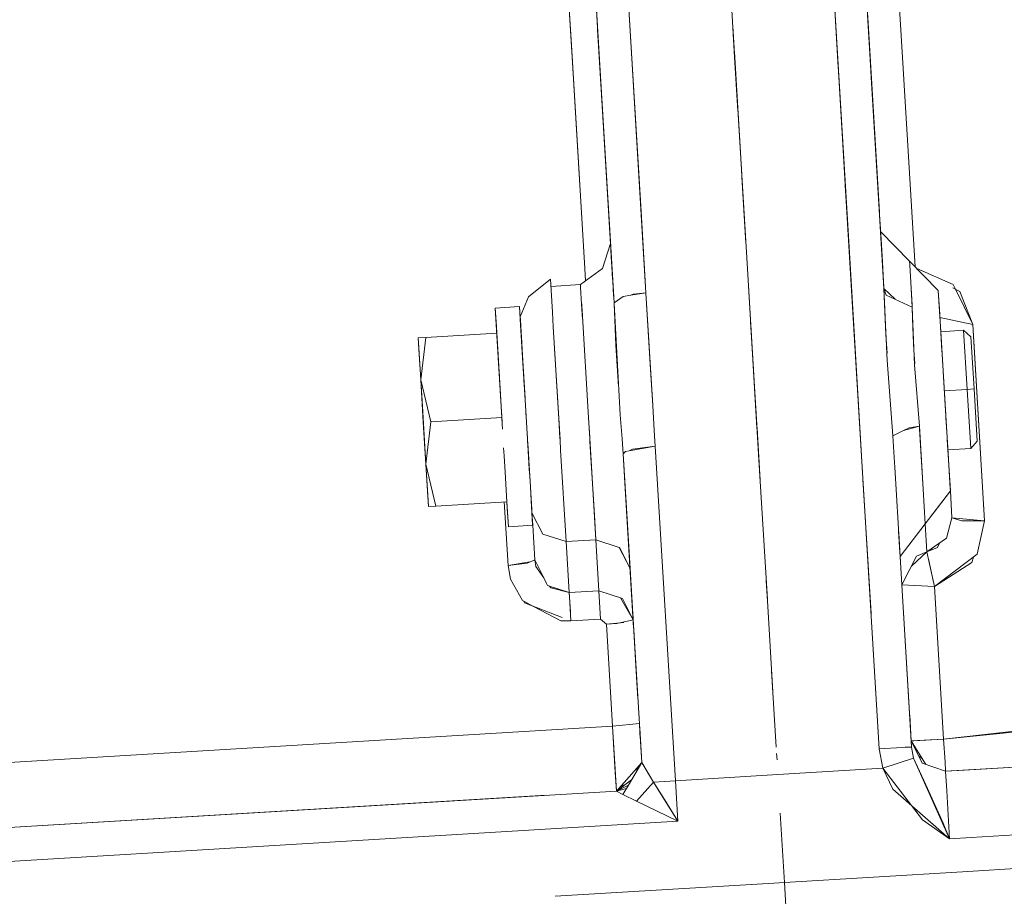
# Model space of a CAD drawing. Units: millimetres. Extents: x 463 to 7129, y 639 to 3503.
# Drawn here: x 3818 to 3910, y 1202 to 1285 of the extents above; entities that cross this region are included whole.
import ezdxf

# ---------------------------------------------------------------- set-up
doc = ezdxf.new("R2010")
doc.units = ezdxf.units.MM
doc.layers.add('1', color=7, linetype='Continuous', true_color=0xffffff)

msp = doc.modelspace()

# ---------------------------------------------------------------- linework, layer by layer
at = {"layer": '1', "color": 18, "linetype": 'Continuous', "lineweight": 13}
for p, q in [((3895.61499, 1261.847046), (3892.539795, 1312.879883)), ((3869.446045, 1282.2948), (3868.276611, 1301.702637)), ((3869.543945, 1280.668091), (3868.330811, 1300.79834)), ((3874.025879, 1299.142212), (3874.928223, 1284.185547)), ((3899.658447, 1296.099487), (3900.372559, 1284.240967)), ((3893.756592, 1292.69043), (3894.50708, 1280.235229)), ((3893.756592, 1292.69043), (3894.50708, 1280.235229)), ((3884.781006, 1281.175659), (3884.184326, 1291.083008)), ((3874.56665, 1290.179688), (3875.984863, 1266.6698)), ((3897.310303, 1284.397827), (3896.931641, 1290.680664)), ((3896.960693, 1290.182861), (3898.365967, 1266.866455)), ((3871.955322, 1282.870239), (3871.576904, 1289.15271)), ((3871.851074, 1284.606812), (3871.576904, 1289.15271)), ((3893.939209, 1289.661011), (3895.620605, 1261.75708)), ((3897.310547, 1284.379639), (3897.036133, 1288.932495)), ((3871.947266, 1283.010132), (3871.719727, 1286.786011)), ((3871.851074, 1284.606812), (3873.117432, 1263.595703)), ((3871.851074, 1284.606812), (3871.955566, 1282.870728)), ((3871.851074, 1284.606812), (3873.116455, 1263.611084)), ((3897.310303, 1284.397827), (3897.294678, 1284.646851)), ((3897.30957, 1284.397827), (3897.310303, 1284.397827)), ((3898.382568, 1266.592651), (3897.310547, 1284.379639)), ((3900.372559, 1284.240967), (3901.745361, 1261.455444)), ((3873.038086, 1264.912476), (3871.904297, 1283.72229)), ((3874.928223, 1284.185547), (3876.445312, 1259.031616)), ((3885.980225, 1261.266602), (3884.605957, 1284.075317)), ((3884.605957, 1284.075317), (3885.980225, 1261.266602)), ((3873.450195, 1258.073486), (3871.947266, 1283.010132)), ((3871.955566, 1282.870239), (3871.955322, 1282.870239)), ((3872.020752, 1281.795532), (3871.955566, 1282.870239)), ((3871.959229, 1282.816162), (3871.955566, 1282.870239)), ((3871.955566, 1282.870239), (3871.959229, 1282.816162)), ((3871.959229, 1282.816162), (3873.115723, 1263.61438)), ((3869.446045, 1282.2948), (3870.710693, 1261.293579)), ((3872.020752, 1281.795532), (3873.116455, 1263.612061)), ((3884.742188, 1281.814575), (3884.751221, 1281.668457)), ((3885.447021, 1270.120483), (3884.751221, 1281.668457)), ((3897.449219, 1282.079468), (3897.649658, 1278.755005)), ((3869.543945, 1280.668091), (3870.239014, 1269.122437)), ((3884.781006, 1281.175659), (3885.087891, 1276.085327)), ((3869.560791, 1280.393677), (3869.560059, 1280.393677)), ((3872.988525, 1265.72998), (3872.135498, 1279.892456)), ((3897.644287, 1278.842651), (3898.491699, 1264.78772)), ((3897.649658, 1278.755005), (3898.491699, 1264.78772)), ((3875.571045, 1273.527832), (3875.570801, 1273.527832)), ((3875.570801, 1273.527832), (3875.571045, 1273.527832)), ((3885.420898, 1270.560425), (3885.679199, 1266.263916)), ((3898.114014, 1271.056763), (3898.365967, 1266.866455)), ((3885.833984, 1263.702271), (3885.459961, 1269.911133)), ((3895.175049, 1269.142822), (3895.175781, 1269.142822)), ((3895.175781, 1269.142822), (3896.034668, 1254.881226)), ((3895.175781, 1269.142822), (3896.034668, 1254.881226)), ((3875.984863, 1266.6698), (3876.345947, 1260.677979)), ((3898.365967, 1266.866455), (3898.535645, 1264.050171)), ((3898.365967, 1266.866455), (3898.813477, 1259.442627)), ((3898.408691, 1266.168091), (3898.408691, 1266.167847)), ((3873.038086, 1264.912476), (3873.450195, 1258.073486)), ((3898.483398, 1264.918823), (3898.491699, 1264.78772)), ((3898.49292, 1264.76123), (3898.48999, 1264.812012)), ((3898.490723, 1264.801025), (3898.492676, 1264.773071)), ((3901.203613, 1262.010986), (3898.491699, 1264.78772)), ((3899.838379, 1263.408569), (3898.491699, 1264.78772)), ((3898.500244, 1264.638794), (3898.491699, 1264.78772)), ((3873.063232, 1264.497314), (3873.063232, 1264.496826)), ((3873.063232, 1264.496826), (3873.063232, 1264.496338)), ((3898.813477, 1259.442627), (3898.514404, 1264.400269)), ((3898.519775, 1264.31543), (3898.531006, 1264.130493)), ((3898.521729, 1264.282593), (3898.535645, 1264.050171)), ((3898.531006, 1264.130493), (3898.532715, 1264.096924)), ((3898.535645, 1264.050171), (3898.662354, 1261.949829)), ((3873.112793, 1263.666626), (3872.371582, 1261.299927)), ((3873.112793, 1263.666626), (3873.117432, 1263.595459)), ((3873.188477, 1262.404785), (3873.112793, 1263.666626)), ((3873.117432, 1263.595703), (3873.288818, 1260.747192)), ((3873.117432, 1263.595703), (3873.123779, 1263.490356)), ((3873.121094, 1263.53418), (3873.128662, 1263.401855)), ((3873.13501, 1263.300659), (3873.157471, 1262.929688)), ((3901.203613, 1262.010986), (3899.838379, 1263.408569)), ((3873.161133, 1262.862305), (3873.161377, 1262.862549)), ((3873.161133, 1262.862305), (3873.161377, 1262.862549)), ((3873.161133, 1262.861694), (3873.161133, 1262.862061)), ((3873.161133, 1262.861694), (3873.161133, 1262.862061)), ((3873.188477, 1262.404785), (3873.419678, 1258.568359)), ((3873.207764, 1262.093994), (3873.316162, 1260.29187)), ((3873.316162, 1260.29187), (3873.207764, 1262.093994)), ((3898.635254, 1262.39978), (3898.750977, 1260.482788)), ((3901.203613, 1262.010986), (3901.203613, 1262.010742)), ((3901.203613, 1262.010742), (3901.203613, 1262.010986)), ((3901.203613, 1262.010986), (3903.915283, 1259.233765)), ((3901.203613, 1262.010986), (3901.203613, 1262.010742)), ((3901.203613, 1262.010986), (3901.203613, 1262.010742)), ((3901.227051, 1261.612793), (3901.203613, 1262.010742)), ((3902.518555, 1260.663452), (3901.203613, 1262.010742)), ((3870.292725, 1259.800659), (3872.371582, 1261.299927)), ((3870.710693, 1261.293579), (3870.779785, 1260.152222)), ((3885.980225, 1261.266602), (3886.878662, 1246.353271)), ((3885.980225, 1261.266602), (3886.878662, 1246.353271)), ((3887.029541, 1243.85498), (3885.980469, 1261.264771)), ((3898.365967, 1216.191772), (3895.61499, 1261.847046)), ((3895.620605, 1261.75708), (3896.739502, 1243.183228)), ((3898.662354, 1261.949829), (3898.813477, 1259.442627)), ((3901.227051, 1261.612793), (3901.227051, 1261.610229)), ((3901.227051, 1261.610229), (3901.453613, 1257.857544)), ((3901.228027, 1261.593506), (3901.22876, 1261.587158)), ((3901.22876, 1261.587158), (3901.231689, 1261.533936)), ((3905.31958, 1259.810181), (3901.898438, 1261.298584)), ((3867.462646, 1260.307251), (3865.402832, 1258.660034)), ((3867.462646, 1260.307251), (3865.402832, 1258.660034)), ((3867.462646, 1260.307251), (3867.650146, 1257.192017)), ((3873.288818, 1260.747192), (3873.450195, 1258.073486)), ((3876.445312, 1259.031616), (3876.345947, 1260.677979)), ((3898.750977, 1260.482788), (3898.813477, 1259.442627)), ((3902.518555, 1260.663452), (3903.915283, 1259.233765)), ((3867.503662, 1259.632812), (3870.292725, 1259.800659)), ((3870.292725, 1259.800659), (3867.503662, 1259.632812)), ((3870.308594, 1259.529785), (3870.292725, 1259.800659)), ((3870.308594, 1259.529785), (3870.402832, 1257.970581)), ((3873.358887, 1259.582275), (3873.375732, 1259.299194)), ((3873.375732, 1259.299194), (3873.358887, 1259.582275)), ((3873.375732, 1259.298706), (3873.375732, 1259.299194)), ((3873.375732, 1259.299194), (3873.375732, 1259.29895)), ((3873.424072, 1258.49707), (3873.375732, 1259.298828)), ((3898.787354, 1259.870605), (3898.78833, 1259.857056)), ((3898.787354, 1259.870605), (3898.78833, 1259.857056)), ((3898.79126, 1259.808838), (3898.804199, 1259.599243)), ((3898.79126, 1259.808838), (3898.804199, 1259.599243)), ((3899.863525, 1258.425171), (3898.813477, 1259.442627)), ((3898.870361, 1258.130371), (3898.813477, 1259.442627)), ((3899.026367, 1258.808716), (3898.813477, 1259.442627)), ((3898.991699, 1255.101807), (3898.813477, 1259.442627)), ((3898.813477, 1259.437744), (3898.813477, 1259.437256)), ((3898.813721, 1259.432983), (3898.813477, 1259.434204)), ((3898.891113, 1259.36731), (3898.859375, 1259.30481)), ((3899.012939, 1259.24939), (3898.880859, 1259.241211)), ((3899.012939, 1259.24939), (3898.880859, 1259.241211)), ((3901.32373, 1260.011475), (3901.463623, 1257.691162)), ((3903.91626, 1259.21582), (3903.915283, 1259.233765)), ((3905.954834, 1259.139282), (3905.291504, 1259.490234)), ((3905.31958, 1259.810181), (3905.539795, 1259.358887)), ((3905.539795, 1259.358887), (3907.161377, 1256.032593)), ((3865.402832, 1258.660034), (3864.62207, 1256.770264)), ((3865.402832, 1258.660034), (3865.402588, 1258.659546)), ((3873.450195, 1258.073486), (3873.419678, 1258.568359)), ((3874.302734, 1258.671387), (3873.450195, 1258.073486)), ((3874.308105, 1258.674927), (3874.302734, 1258.671387)), ((3875.031006, 1258.795654), (3874.308105, 1258.674927)), ((3876.445312, 1259.031616), (3875.031006, 1258.795654)), ((3875.031006, 1258.795654), (3875.252686, 1258.896851)), ((3875.252686, 1258.896851), (3876.445312, 1259.031616)), ((3876.445312, 1259.031616), (3876.879883, 1251.822632)), ((3877.084229, 1248.428467), (3876.445312, 1259.031616)), ((3899.827148, 1258.441772), (3899.026367, 1258.808716)), ((3901.463623, 1257.691162), (3899.827148, 1258.441772)), ((3904.031738, 1257.295044), (3903.91626, 1259.21582)), ((3903.91626, 1259.214844), (3903.941406, 1258.79895)), ((3903.941406, 1258.79895), (3904.019775, 1257.49646)), ((3903.941406, 1258.79895), (3904.030029, 1257.325562)), ((3905.954834, 1259.139282), (3907.161377, 1256.032593)), ((3864.564453, 1257.724243), (3862.282715, 1257.58667)), ((3862.282715, 1257.58667), (3864.564453, 1257.724243)), ((3862.282715, 1257.58667), (3862.386963, 1255.858032)), ((3862.285645, 1257.535645), (3862.282715, 1257.58667)), ((3862.592285, 1252.452515), (3862.282715, 1257.58667)), ((3862.422363, 1255.274048), (3862.285645, 1257.535645)), ((3864.874023, 1252.590088), (3864.564453, 1257.724243)), ((3864.564453, 1257.724243), (3864.824463, 1253.414185)), ((3864.564453, 1257.724243), (3864.668945, 1255.995605)), ((3864.568115, 1257.672974), (3864.564453, 1257.724243)), ((3864.622314, 1256.770508), (3864.568115, 1257.672974)), ((3870.439209, 1257.360107), (3870.388916, 1258.200684)), ((3870.487793, 1256.55249), (3870.402832, 1257.970581)), ((3873.450195, 1258.061157), (3873.450195, 1258.073486)), ((3873.452148, 1258.034302), (3873.450195, 1258.073486)), ((3873.451416, 1258.044067), (3873.450195, 1258.064087)), ((3873.452148, 1258.035034), (3873.450195, 1258.061401)), ((3873.452148, 1258.035034), (3873.450195, 1258.061401)), ((3873.452148, 1258.032227), (3873.450439, 1258.060669)), ((3873.450439, 1258.058228), (3873.452393, 1258.024658)), ((3873.452393, 1258.024658), (3873.450439, 1258.058228)), ((3873.61084, 1254.120605), (3873.450439, 1258.058228)), ((3873.830078, 1251.054199), (3873.452393, 1258.024658)), ((3873.467285, 1257.644043), (3873.473877, 1257.630737)), ((3873.468018, 1257.632812), (3873.473877, 1257.627319)), ((3873.473877, 1257.624878), (3873.468018, 1257.624634)), ((3873.468018, 1257.624634), (3873.473877, 1257.624878)), ((3898.870361, 1258.130371), (3898.962646, 1255.986206)), ((3901.463623, 1257.691162), (3901.453613, 1257.857544)), ((3901.502197, 1256.643433), (3901.463623, 1257.690918)), ((3901.6875, 1252.248535), (3901.463623, 1257.687622)), ((3904.068359, 1256.690796), (3903.986084, 1258.062744)), ((3903.986084, 1258.062744), (3904.068359, 1256.690796)), ((3904.019775, 1257.49646), (3904.254639, 1253.60022)), ((3864.619385, 1256.815063), (3864.634277, 1256.570923)), ((3864.641113, 1256.453857), (3864.619385, 1256.815063)), ((3864.62207, 1256.770264), (3864.773193, 1254.264404)), ((3864.634277, 1256.570923), (3864.62207, 1256.770264)), ((3864.634277, 1256.571167), (3864.634277, 1256.570923)), ((3864.634277, 1256.571167), (3864.634277, 1256.570923)), ((3864.849121, 1253.001953), (3864.634277, 1256.570923)), ((3864.634277, 1256.570923), (3864.849121, 1253.001953)), ((3867.650146, 1257.192017), (3867.732422, 1255.825684)), ((3870.439209, 1257.360107), (3871.047119, 1247.271484)), ((3901.502197, 1256.643433), (3901.563721, 1254.972412)), ((3904.030029, 1257.325562), (3904.17627, 1254.896606)), ((3904.031738, 1257.295044), (3904.117676, 1255.869263)), ((3904.068115, 1256.691284), (3904.068359, 1256.690796)), ((3907.161377, 1256.032593), (3904.068359, 1256.690796)), ((3862.386963, 1255.858032), (3862.424316, 1255.241455)), ((3864.840332, 1253.153809), (3864.641113, 1256.453857)), ((3864.668945, 1255.995605), (3864.966309, 1251.057007)), ((3864.868652, 1252.677246), (3864.668945, 1255.995605)), ((3868.254395, 1247.170532), (3867.732422, 1255.825684)), ((3867.732422, 1255.824951), (3868.372803, 1245.198608)), ((3886.2771, 1256.340576), (3886.92334, 1245.617676)), ((3898.962646, 1255.986206), (3899.016113, 1254.743774)), ((3904.117676, 1255.869263), (3904.620117, 1247.542847)), ((3908.272949, 1237.591675), (3907.161377, 1256.032593)), ((3907.161377, 1256.032593), (3907.227539, 1254.937866)), ((3855.75415, 1254.839478), (3855.046387, 1254.796875)), ((3855.046387, 1254.796875), (3855.110596, 1253.735474)), ((3855.046387, 1254.796875), (3855.162109, 1252.867065)), ((3855.07251, 1254.358643), (3855.046387, 1254.796875)), ((3855.284912, 1250.835327), (3855.75415, 1254.839478)), ((3855.75415, 1254.839478), (3855.284912, 1250.835327)), ((3862.424316, 1255.241455), (3855.75415, 1254.839478)), ((3862.740479, 1249.989746), (3862.422363, 1255.274048)), ((3862.424316, 1255.241455), (3862.546631, 1253.210938)), ((3862.424316, 1255.241455), (3862.708984, 1250.514282)), ((3862.708984, 1250.514282), (3862.424316, 1255.241455)), ((3864.768799, 1254.337158), (3864.73584, 1254.886108)), ((3864.73584, 1254.885254), (3864.768799, 1254.334351)), ((3898.991699, 1255.101807), (3899.112061, 1253.354004)), ((3898.994385, 1255.05957), (3899.002686, 1255.060059)), ((3899.016113, 1254.743774), (3899.079346, 1253.287842)), ((3901.554932, 1255.213745), (3901.565186, 1255.214355)), ((3901.612793, 1253.624878), (3901.563721, 1254.972412)), ((3904.147705, 1255.370117), (3906.291504, 1255.499268)), ((3904.532471, 1248.991699), (3904.17627, 1254.896606)), ((3906.291504, 1255.499268), (3906.625977, 1249.953003)), ((3906.291504, 1255.499268), (3906.97583, 1254.8927)), ((3906.291504, 1255.499268), (3906.625977, 1249.953003)), ((3907.27124, 1249.991821), (3906.97583, 1254.8927)), ((3908.272949, 1237.591675), (3907.227539, 1254.937866)), ((3855.07251, 1254.358643), (3855.284912, 1250.835327)), ((3855.110596, 1253.735474), (3855.284912, 1250.835327)), ((3864.82373, 1253.425415), (3864.773193, 1254.264404)), ((3873.61084, 1254.120605), (3873.876465, 1250.207764)), ((3855.162109, 1252.867065), (3855.284912, 1250.835327)), ((3862.567871, 1252.861938), (3862.612549, 1252.118042)), ((3864.849121, 1253.001953), (3864.814209, 1253.584839)), ((3864.814453, 1253.577881), (3864.849121, 1253.001953)), ((3864.82373, 1253.425415), (3865.123047, 1248.463745)), ((3864.824463, 1253.414185), (3864.903809, 1252.101196)), ((3864.967285, 1251.048584), (3864.824463, 1253.414185)), ((3864.825684, 1253.392456), (3864.929199, 1251.673218)), ((3864.825684, 1253.392456), (3864.849121, 1253.001953)), ((3864.836914, 1253.206909), (3864.82666, 1253.376831)), ((3864.849121, 1253.001953), (3864.82666, 1253.376831)), ((3865.011963, 1250.303589), (3864.840332, 1253.153809)), ((3873.650879, 1253.532349), (3873.695801, 1253.535156)), ((3899.079346, 1253.287842), (3899.123047, 1252.698486)), ((3901.612793, 1253.624878), (3901.705322, 1252.369507)), ((3904.254639, 1253.60022), (3904.272461, 1253.304565)), ((3862.657471, 1251.371094), (3862.5896, 1252.495361)), ((3862.657471, 1251.371094), (3862.5896, 1252.495361)), ((3862.901611, 1247.318359), (3862.592285, 1252.452515)), ((3862.669434, 1251.177734), (3862.596191, 1252.384155)), ((3865.082764, 1249.126709), (3864.874023, 1252.590088)), ((3899.123047, 1252.698486), (3899.648926, 1245.582275)), ((3901.6875, 1252.248535), (3902.137939, 1246.488892)), ((3865.344971, 1244.784302), (3864.966309, 1251.057007)), ((3873.830078, 1251.054199), (3874.02002, 1247.564331)), ((3877.084229, 1248.428467), (3876.879883, 1251.822632)), ((3855.284912, 1250.835327), (3856.231445, 1246.916504)), ((3855.284912, 1250.835327), (3855.523682, 1246.873779)), ((3856.231445, 1246.916504), (3855.284912, 1250.835327)), ((3855.43335, 1248.365356), (3855.284912, 1250.835327)), ((3855.284912, 1250.835327), (3855.613281, 1245.382202)), ((3862.708984, 1250.514282), (3862.901611, 1247.318359)), ((3862.901611, 1247.318359), (3862.708984, 1250.514282)), ((3862.740479, 1249.989746), (3862.872803, 1247.800293)), ((3862.740479, 1249.989746), (3862.96875, 1246.205444)), ((3906.625977, 1249.953003), (3907.27124, 1249.991821)), ((3906.625977, 1249.953003), (3907.27124, 1249.991821)), ((3907.566162, 1245.091064), (3907.27124, 1249.991821)), ((3906.625977, 1249.953003), (3904.482178, 1249.823853)), ((3904.482178, 1249.823853), (3906.625977, 1249.953003)), ((3906.959961, 1244.40686), (3906.625977, 1249.953003)), ((3906.959961, 1244.40686), (3906.625977, 1249.953003)), ((3855.762451, 1242.912231), (3855.43335, 1248.365356)), ((3877.084229, 1248.428467), (3877.225098, 1246.09314)), ((3877.225098, 1246.093262), (3877.084229, 1248.428467)), ((3904.837646, 1243.925659), (3904.532471, 1248.991699)), ((3856.231445, 1246.916504), (3862.901611, 1247.318359)), ((3862.901611, 1247.318359), (3856.231445, 1246.916504)), ((3862.872803, 1247.800293), (3862.887695, 1247.555664)), ((3862.901611, 1247.318359), (3862.921631, 1246.984253)), ((3862.921631, 1246.984253), (3862.901611, 1247.318359)), ((3865.188232, 1247.377075), (3865.168701, 1247.707275)), ((3871.158936, 1245.417236), (3871.047119, 1247.270752)), ((3871.047119, 1247.27063), (3871.161865, 1245.366577)), ((3874.02002, 1247.564331), (3874.195312, 1245.303711)), ((3904.620117, 1247.542847), (3904.633545, 1247.312744)), ((3904.633545, 1247.312744), (3904.715576, 1245.946899)), ((3855.523682, 1246.873779), (3855.762451, 1242.912231)), ((3855.762451, 1242.912231), (3856.231445, 1246.916504)), ((3856.231445, 1246.916504), (3855.762451, 1242.912231)), ((3868.363525, 1245.356323), (3868.254395, 1247.170532)), ((3886.88208, 1246.303101), (3887.176758, 1241.412598)), ((3886.88208, 1246.303101), (3887.176758, 1241.412598)), ((3902.138916, 1246.486816), (3900.648682, 1246.079712)), ((3900.657959, 1246.084473), (3901.171875, 1246.342285)), ((3901.171875, 1246.342285), (3902.138184, 1246.486816)), ((3902.138184, 1246.487061), (3902.138184, 1246.486816)), ((3902.138184, 1246.485352), (3902.153809, 1246.233887)), ((3902.495361, 1240.567505), (3902.138916, 1246.486816)), ((3855.613281, 1245.382202), (3855.762451, 1242.912231)), ((3865.254395, 1246.276978), (3865.2771, 1245.896973)), ((3865.484131, 1242.46521), (3865.2771, 1245.896973)), ((3868.37207, 1245.212036), (3868.363525, 1245.356323)), ((3871.18042, 1245.066406), (3871.158936, 1245.417236)), ((3871.161865, 1245.366577), (3871.737549, 1235.813843)), ((3877.225098, 1246.09314), (3877.314453, 1244.613159)), ((3877.314453, 1244.613159), (3877.225098, 1246.09314)), ((3886.93042, 1245.499268), (3887.154297, 1241.78418)), ((3899.648193, 1245.584351), (3899.648926, 1245.578369)), ((3899.648926, 1245.578369), (3900.657959, 1246.084473)), ((3899.648926, 1245.582275), (3899.648926, 1245.578369)), ((3899.800049, 1243.071777), (3899.648926, 1245.578369)), ((3902.153809, 1246.233887), (3902.495117, 1240.567505)), ((3863.074219, 1244.458374), (3863.118896, 1243.717285)), ((3865.493164, 1242.321777), (3865.322754, 1245.14209)), ((3865.343994, 1244.797852), (3865.332764, 1244.980347)), ((3865.400879, 1243.852295), (3865.337646, 1244.895508)), ((3865.344971, 1244.784302), (3865.440918, 1243.188477)), ((3865.427002, 1243.413696), (3865.350342, 1244.686646)), ((3868.372803, 1245.198608), (3868.429932, 1244.252319)), ((3871.18042, 1245.066406), (3871.598389, 1238.126465)), ((3874.195312, 1245.303711), (3874.303711, 1243.898682)), ((3874.878174, 1244.182617), (3877.314453, 1244.613159)), ((3877.314453, 1244.613159), (3875.172607, 1244.328003)), ((3879.208496, 1213.185303), (3877.314453, 1244.613159)), ((3877.314453, 1244.613159), (3879.208496, 1213.185303)), ((3905.049072, 1240.414062), (3904.758301, 1245.247559)), ((3906.959961, 1244.40686), (3907.566162, 1245.091064)), ((3863.211182, 1242.184204), (3863.118896, 1243.717285)), ((3868.948975, 1235.645752), (3868.429932, 1244.252319)), ((3874.536865, 1244.122437), (3874.303711, 1243.898926)), ((3874.303711, 1243.898926), (3874.303711, 1243.898682)), ((3874.467529, 1241.18396), (3874.303711, 1243.898682)), ((3874.704346, 1237.250122), (3874.303711, 1243.898682)), ((3875.802979, 1219.021729), (3874.303711, 1243.898682)), ((3874.536865, 1244.122437), (3874.878174, 1244.182617)), ((3875.166992, 1244.325439), (3874.878174, 1244.182617)), ((3875.166992, 1244.325439), (3875.172607, 1244.328003)), ((3887.029541, 1243.85498), (3887.243896, 1240.29541)), ((3904.816162, 1244.27771), (3904.816895, 1244.27771)), ((3904.816895, 1244.27771), (3906.959961, 1244.40686)), ((3904.837646, 1243.925659), (3905.0354, 1240.636719)), ((3855.762451, 1242.912231), (3856.708984, 1238.993164)), ((3855.762451, 1242.912231), (3855.937012, 1240.012207)), ((3856.708984, 1238.993164), (3855.762451, 1242.912231)), ((3855.884521, 1240.880371), (3855.762451, 1242.912231)), ((3865.427002, 1243.413696), (3865.449463, 1243.041016)), ((3865.439941, 1243.19873), (3865.427002, 1243.413696)), ((3896.739502, 1243.183228), (3898.365967, 1216.191772)), ((3899.826172, 1242.634888), (3899.800049, 1243.071777)), ((3901.409912, 1216.342773), (3899.826172, 1242.634888)), ((3863.210693, 1242.184204), (3863.37915, 1239.395142)), ((3863.416504, 1238.778687), (3863.211182, 1242.183472)), ((3863.211182, 1242.183472), (3863.37915, 1239.395142)), ((3863.37915, 1239.395142), (3863.211182, 1242.183472)), ((3865.484131, 1242.46521), (3865.524902, 1241.795654)), ((3865.493164, 1242.321777), (3865.714111, 1238.652344)), ((3865.493164, 1242.321777), (3865.552734, 1241.326782)), ((3865.524902, 1241.795654), (3865.714111, 1238.65332)), ((3904.97168, 1241.697876), (3905.049072, 1240.414062)), ((3856.001221, 1238.950806), (3855.884521, 1240.880371)), ((3865.585693, 1240.779175), (3865.662842, 1239.5)), ((3875.289062, 1227.551758), (3874.467529, 1241.18396)), ((3896.839355, 1241.531738), (3897.600342, 1228.904175)), ((3896.839355, 1241.531738), (3897.600342, 1228.904175)), ((3855.937012, 1240.012207), (3856.001221, 1238.950806)), ((3887.852051, 1230.199829), (3887.243896, 1240.29541)), ((3902.495117, 1240.567017), (3902.495361, 1240.564453)), ((3902.495361, 1240.564453), (3902.690186, 1237.331421)), ((3902.690186, 1237.331299), (3905.049072, 1240.414062)), ((3903.834229, 1238.826904), (3905.049072, 1240.414062)), ((3905.0354, 1240.636719), (3905.049072, 1240.414062)), ((3905.202393, 1237.871338), (3905.049072, 1240.414062)), ((3905.049072, 1240.414062), (3905.202393, 1237.871338)), ((3856.708984, 1238.993164), (3856.001221, 1238.950806)), ((3856.708984, 1238.993164), (3863.37915, 1239.395142)), ((3863.484619, 1233.419067), (3863.125488, 1239.379883)), ((3863.484619, 1233.419067), (3863.125488, 1239.379883)), ((3863.52002, 1237.050049), (3863.37915, 1239.395142)), ((3863.37915, 1239.395142), (3863.52002, 1237.050049)), ((3865.662842, 1239.5), (3865.799072, 1237.238647)), ((3863.52002, 1237.050049), (3863.416504, 1238.778687)), ((3865.714111, 1238.65332), (3865.73291, 1238.340942)), ((3865.73291, 1238.340698), (3865.73291, 1238.340942)), ((3866.746338, 1236.359131), (3865.73291, 1238.340698)), ((3865.73291, 1238.340698), (3865.802734, 1237.187378)), ((3871.598389, 1238.126465), (3871.737549, 1235.813843)), ((3903.834229, 1238.826904), (3902.690186, 1237.331421)), ((3863.52002, 1237.050049), (3865.802002, 1237.187378)), ((3865.802002, 1237.187378), (3863.52002, 1237.050049)), ((3865.799072, 1237.238647), (3865.802734, 1237.187378)), ((3865.998535, 1233.932739), (3865.802002, 1237.187378)), ((3865.802002, 1237.187378), (3865.998535, 1233.932739)), ((3865.802002, 1237.187378), (3865.998535, 1233.932739)), ((3865.802002, 1237.187378), (3865.998535, 1233.932739)), ((3865.802002, 1237.187378), (3865.802734, 1237.187378)), ((3865.802734, 1237.187378), (3865.802002, 1237.187378)), ((3874.704346, 1237.250122), (3874.704346, 1237.249634)), ((3875.02417, 1231.941528), (3874.704346, 1237.250122)), ((3874.70459, 1237.246338), (3874.953369, 1233.118652)), ((3900.331543, 1234.248657), (3902.690186, 1237.331299)), ((3902.690186, 1237.331299), (3900.331543, 1234.248657)), ((3902.686523, 1237.392334), (3902.690186, 1237.331299)), ((3902.690186, 1237.331299), (3902.850342, 1234.680786)), ((3902.690186, 1237.331299), (3902.850342, 1234.680786)), ((3904.682617, 1235.958618), (3905.202393, 1237.871338)), ((3906.113281, 1237.597534), (3905.202393, 1237.871338)), ((3905.202393, 1237.871338), (3908.272949, 1237.591675)), ((3906.113281, 1237.597534), (3908.272949, 1237.591675)), ((3907.573486, 1234.464722), (3908.272949, 1237.591675)), ((3866.746338, 1236.359131), (3866.753906, 1236.356812)), ((3866.756836, 1236.35022), (3866.753906, 1236.356812)), ((3866.753906, 1236.356812), (3868.948975, 1235.645752)), ((3866.756836, 1236.35022), (3868.948975, 1235.645752)), ((3900.185303, 1236.673096), (3900.309326, 1234.620239)), ((3900.194824, 1236.511719), (3900.204834, 1236.355835)), ((3900.199463, 1236.43689), (3900.331543, 1234.248657)), ((3871.737549, 1235.813843), (3868.948975, 1235.645752)), ((3868.948975, 1235.645752), (3871.737549, 1235.813843)), ((3868.948975, 1235.645752), (3869.237061, 1230.860107)), ((3869.237061, 1230.860107), (3868.948975, 1235.645752)), ((3872.026367, 1231.028198), (3871.737549, 1235.813843)), ((3871.737549, 1235.813843), (3872.026367, 1231.028198)), ((3873.939697, 1235.10022), (3871.737549, 1235.813843)), ((3873.939697, 1235.10022), (3871.737549, 1235.813843)), ((3874.820068, 1235.331665), (3874.953369, 1233.118652)), ((3900.260742, 1235.4198), (3900.253418, 1235.545288)), ((3900.253418, 1235.545288), (3900.260742, 1235.4198)), ((3904.682617, 1235.958618), (3902.851318, 1234.681763)), ((3903.827637, 1235.104614), (3904.023438, 1235.498657)), ((3873.939697, 1235.10022), (3874.953369, 1233.118652)), ((3873.939697, 1235.10022), (3873.945557, 1235.088501)), ((3873.945557, 1235.088501), (3874.953369, 1233.118652)), ((3874.962646, 1232.967163), (3874.841553, 1234.981079)), ((3874.962646, 1232.967163), (3874.841553, 1234.981079)), ((3874.976074, 1232.73938), (3874.846191, 1234.898071)), ((3900.309326, 1234.620239), (3900.331543, 1234.248657)), ((3900.491211, 1231.5979), (3901.871094, 1234.271729)), ((3901.391846, 1233.34314), (3902.850342, 1234.680786)), ((3901.871094, 1234.271729), (3902.850342, 1234.680786)), ((3903.827637, 1235.104614), (3902.849609, 1234.680786)), ((3902.849609, 1234.680298), (3902.849609, 1234.680786)), ((3903.050781, 1233.672119), (3902.850342, 1234.680786)), ((3903.338135, 1235.020996), (3903.345703, 1234.895996)), ((3903.345703, 1234.895996), (3903.338135, 1235.020996)), ((3907.573486, 1234.464722), (3903.556152, 1231.439209)), ((3863.484619, 1233.419067), (3865.526611, 1233.738281)), ((3865.27124, 1233.632935), (3863.484619, 1233.419067)), ((3863.718506, 1232.119263), (3863.484619, 1233.419067)), ((3865.998535, 1233.932739), (3865.27124, 1233.632935)), ((3865.998535, 1233.932739), (3866.838867, 1232.256836)), ((3866.09375, 1233.310669), (3865.998535, 1233.932739)), ((3900.331543, 1234.248657), (3900.491211, 1231.5979)), ((3900.491211, 1231.5979), (3900.331543, 1234.248657)), ((3902.980225, 1234.025757), (3903.406006, 1232.113647)), ((3903.050781, 1233.672119), (3903.554443, 1231.438232)), ((3907.061523, 1233.675171), (3903.554443, 1231.438232)), ((3907.061523, 1233.675171), (3907.224609, 1234.202148)), ((3866.09375, 1233.310669), (3866.838867, 1232.256836)), ((3874.953369, 1233.118652), (3875.244385, 1228.295044)), ((3874.953369, 1233.118652), (3875.244385, 1228.295044)), ((3875.143066, 1229.967407), (3874.969238, 1232.863403)), ((3863.718506, 1232.119263), (3864.833252, 1230.120361)), ((3866.838867, 1232.256836), (3867.108154, 1231.720337)), ((3867.108154, 1231.720337), (3867.197998, 1231.540527)), ((3867.197998, 1231.540527), (3869.236328, 1230.860352)), ((3867.390869, 1231.476074), (3867.501709, 1231.319336)), ((3887.745605, 1231.966553), (3887.859375, 1230.080322)), ((3901.374268, 1216.938477), (3900.491211, 1231.5979)), ((3903.554443, 1231.438232), (3900.491211, 1231.5979)), ((3901.374268, 1216.938477), (3900.491211, 1231.5979)), ((3903.406006, 1232.113647), (3903.552734, 1231.445557)), ((3867.501709, 1231.319336), (3869.237061, 1230.860107)), ((3872.026367, 1231.028198), (3869.237061, 1230.860107)), ((3869.237061, 1230.860107), (3872.026367, 1231.028198)), ((3869.237061, 1230.860107), (3869.346191, 1229.043091)), ((3869.259521, 1230.484497), (3869.237305, 1230.851685)), ((3872.026367, 1231.028198), (3872.186035, 1228.364014)), ((3872.026367, 1231.028198), (3874.228271, 1230.303345)), ((3872.032715, 1231.026123), (3872.026367, 1231.027954)), ((3872.123535, 1229.415649), (3872.029053, 1230.984375)), ((3904.419922, 1217.073486), (3903.554443, 1231.438232)), ((3904.419922, 1217.073486), (3903.554443, 1231.438232)), ((3864.833252, 1230.120361), (3864.968262, 1230.049561)), ((3864.968262, 1230.049561), (3865.891357, 1229.564331)), ((3864.968262, 1230.049561), (3865.034424, 1229.898926)), ((3865.034424, 1229.898926), (3868.562012, 1228.521851)), ((3869.259521, 1230.484497), (3869.397705, 1228.195435)), ((3875.243652, 1228.295654), (3874.059082, 1230.359131)), ((3874.228271, 1230.303345), (3874.229004, 1230.303223)), ((3874.229004, 1230.303223), (3875.243652, 1228.295654)), ((3875.230713, 1228.517944), (3875.162354, 1229.65271)), ((3888.374268, 1221.535889), (3887.859375, 1230.080322)), ((3865.891357, 1229.564331), (3868.453857, 1228.217407)), ((3872.123535, 1229.415649), (3872.185791, 1228.373535)), ((3868.453857, 1228.217407), (3869.397705, 1228.195435)), ((3869.397461, 1228.205688), (3869.397705, 1228.195679)), ((3872.186035, 1228.364014), (3869.397705, 1228.195679)), ((3869.397705, 1228.195679), (3872.186035, 1228.364014)), ((3872.186035, 1228.364014), (3872.724121, 1227.886353)), ((3872.724121, 1227.886353), (3872.186768, 1228.364014)), ((3874.355713, 1228.043701), (3872.724121, 1227.886353)), ((3873.69458, 1227.964233), (3872.724121, 1227.886353)), ((3873.301025, 1218.319946), (3872.724121, 1227.886353)), ((3873.301025, 1218.319946), (3872.724121, 1227.886353)), ((3875.243652, 1228.295044), (3873.69458, 1227.964233)), ((3875.244385, 1228.295044), (3875.244385, 1228.29541)), ((3875.244385, 1228.29541), (3875.244385, 1228.295044)), ((3875.630371, 1221.884766), (3875.244385, 1228.295044)), ((3875.244385, 1228.295044), (3875.630371, 1221.884766)), ((3875.691162, 1220.874512), (3875.299561, 1227.375366)), ((3888.688232, 1216.331665), (3888.255615, 1223.511719)), ((3904.419922, 1217.073486), (3948.198975, 1222.16394)), ((3875.830078, 1218.566406), (3873.301025, 1218.319946)), ((3873.301025, 1218.319946), (3875.830078, 1218.566406)), ((3875.802979, 1219.021729), (3875.958984, 1216.431396)), ((3901.229492, 1219.341309), (3901.409912, 1216.342773)), ((3926.610596, 1219.320068), (3904.419922, 1217.073486)), ((3982.690674, 1218.784546), (3904.600586, 1214.079224)), ((3904.600586, 1214.079224), (3982.690674, 1218.784546)), ((3789.886475, 1213.293823), (3873.301025, 1218.319946)), ((3873.301025, 1218.319946), (3789.886475, 1213.293823)), ((3873.668457, 1212.215332), (3873.301025, 1218.319946)), ((3873.301025, 1218.319946), (3873.561279, 1213.989868)), ((3875.840332, 1218.402344), (3876.023926, 1215.353027)), ((3876.051025, 1214.902588), (3875.856201, 1218.134644)), ((3875.914795, 1217.169678), (3875.883057, 1217.692871)), ((3876.051025, 1214.902588), (3875.888916, 1217.590088)), ((3901.375, 1216.938232), (3901.374268, 1216.938477)), ((3901.375, 1216.938477), (3901.374268, 1216.938477)), ((3901.374268, 1216.938477), (3901.409912, 1216.342773)), ((3901.374268, 1216.938477), (3901.409912, 1216.342773)), ((3901.375, 1216.937988), (3901.374268, 1216.938477)), ((3901.374268, 1216.938477), (3901.375, 1216.938477)), ((3901.375, 1216.938477), (3904.419922, 1217.073486)), ((3901.623291, 1216.934082), (3901.375, 1216.938477)), ((3901.375, 1216.937988), (3901.375, 1216.938232)), ((3901.375, 1216.937988), (3901.375, 1216.938232)), ((3901.375, 1216.938232), (3901.375, 1216.937988)), ((3902.74585, 1214.719604), (3901.375, 1216.938232)), ((3902.395264, 1214.84082), (3901.375, 1216.937988)), ((3901.425537, 1216.855957), (3901.414551, 1216.855469)), ((3901.623291, 1216.934082), (3904.419922, 1217.073486)), ((3904.547607, 1214.953369), (3904.419922, 1217.073486)), ((3904.419922, 1217.073486), (3904.547607, 1214.954102)), ((3873.429688, 1216.182739), (3873.405762, 1216.572388)), ((3873.405762, 1216.572388), (3873.429688, 1216.182739)), ((3888.7229, 1215.749756), (3888.760254, 1215.132446)), ((3900.518066, 1216.311523), (3898.365967, 1216.191772)), ((3898.710205, 1214.360596), (3898.365967, 1216.191772)), ((3901.409912, 1216.342773), (3900.518066, 1216.311523)), ((3900.813965, 1216.321777), (3901.163574, 1216.340454)), ((3901.163574, 1216.340454), (3901.409912, 1216.342773)), ((3901.409912, 1216.342773), (3901.59082, 1215.291138)), ((3901.59082, 1215.291138), (3901.409912, 1216.342773)), ((3873.481201, 1215.320801), (3873.481201, 1215.320557)), ((3873.668457, 1212.215332), (3876.051025, 1214.903442)), ((3874.793945, 1212.763184), (3876.051025, 1214.902588)), ((3876.02124, 1215.39563), (3876.051025, 1214.902588)), ((3876.051025, 1214.903442), (3876.050049, 1214.900879)), ((3876.051025, 1214.902344), (3876.051025, 1214.902588)), ((3876.051025, 1214.902588), (3876.051025, 1214.902344)), ((3876.077148, 1214.845947), (3876.051025, 1214.902344)), ((3876.051025, 1214.902344), (3877.159912, 1213.062012)), ((3876.077148, 1214.845947), (3877.159912, 1213.062012)), ((3901.59082, 1215.291138), (3898.710205, 1214.360596)), ((3901.59082, 1215.291138), (3898.710205, 1214.360596)), ((3902.732178, 1212.78418), (3901.59082, 1215.291138)), ((3901.59082, 1215.291138), (3904.982178, 1207.740723)), ((3902.081055, 1215.487305), (3902.429932, 1215.230347)), ((3902.395264, 1214.84082), (3904.600586, 1214.079224)), ((3904.547607, 1214.954102), (3904.600586, 1214.079224)), ((3904.547607, 1214.953369), (3904.600586, 1214.079224)), ((3919.288574, 1214.964355), (3905.820312, 1214.152832)), ((3873.561279, 1213.989868), (3873.668457, 1212.215332)), ((3875.55127, 1214.052368), (3875.714355, 1214.523438)), ((3875.714355, 1214.523438), (3875.55127, 1214.052368)), ((3875.718018, 1214.527954), (3875.559814, 1214.067017)), ((3875.650879, 1214.220947), (3875.760986, 1214.576416)), ((3875.760986, 1214.576416), (3875.650879, 1214.220947)), ((3898.710205, 1214.360596), (3888.842529, 1213.765869)), ((3888.842529, 1213.765869), (3898.710205, 1214.360596)), ((3898.710205, 1214.360596), (3902.425293, 1209.502686)), ((3899.6521, 1212.406006), (3898.710205, 1214.360596)), ((3905.820312, 1214.152832), (3904.600586, 1214.079224)), ((3904.710693, 1212.243774), (3904.600586, 1214.079224)), ((3875.099854, 1213.283447), (3873.669434, 1212.215576)), ((3875.555908, 1211.268799), (3877.159912, 1213.062012)), ((3875.555908, 1211.269043), (3877.159912, 1213.062012)), ((3879.208496, 1213.185303), (3877.159912, 1213.062012)), ((3879.208496, 1213.185303), (3877.159912, 1213.062012)), ((3877.967285, 1211.757935), (3877.159912, 1213.062012)), ((3877.159912, 1213.062012), (3879.437012, 1209.382202)), ((3888.842529, 1213.765869), (3879.208496, 1213.185303)), ((3888.842529, 1213.765869), (3879.208496, 1213.185303)), ((3879.208496, 1213.185303), (3879.437012, 1209.382202)), ((3879.208496, 1213.185303), (3879.437012, 1209.382202)), ((3775.041748, 1206.272461), (3873.669434, 1212.215576)), ((3873.669434, 1212.215576), (3775.041748, 1206.272461)), ((3873.671143, 1212.216553), (3873.668457, 1212.215332)), ((3874.793945, 1212.762939), (3873.669434, 1212.215576)), ((3874.615234, 1212.461304), (3873.669434, 1212.215576)), ((3874.283203, 1211.894775), (3873.669434, 1212.215576)), ((3873.696289, 1212.195435), (3873.669434, 1212.215576)), ((3873.696289, 1212.195435), (3873.937988, 1212.075195)), ((3874.501465, 1212.837036), (3874.005127, 1212.595581)), ((3874.283203, 1211.894775), (3874.793945, 1212.762939)), ((3874.616943, 1212.462646), (3874.615234, 1212.461304)), ((3904.982178, 1207.740723), (3899.6521, 1212.406006)), ((3902.732178, 1212.78418), (3904.370361, 1209.1875)), ((3904.710693, 1212.243774), (3904.711914, 1212.222778)), ((3904.712402, 1212.222778), (3904.982178, 1207.740723)), ((3983.072266, 1212.446167), (3907.010498, 1207.862915)), ((3907.010498, 1207.862915), (3983.072266, 1212.446167)), ((3790.253906, 1207.189087), (3867.081543, 1211.818481)), ((3867.081543, 1211.818481), (3790.253906, 1207.189087)), ((3874.283203, 1211.894775), (3875.555908, 1211.269043)), ((3875.522217, 1211.285645), (3875.555908, 1211.268799)), ((3875.555908, 1211.268799), (3879.437012, 1209.382202)), ((3875.555908, 1211.268799), (3879.437012, 1209.382202)), ((3878.175293, 1211.419922), (3877.967285, 1211.757935)), ((3879.437012, 1209.382202), (3878.175293, 1211.419922)), ((3867.520752, 1208.664307), (3879.437012, 1209.382202)), ((3879.437012, 1209.382202), (3867.520752, 1208.664307)), ((3889.453857, 1203.62439), (3889.061279, 1210.134155)), ((3889.453857, 1203.62439), (3889.061279, 1210.134155)), ((3889.453857, 1203.62439), (3889.061279, 1210.134155)), ((3889.061279, 1210.134155), (3889.453857, 1203.62439)), ((3902.425293, 1209.502686), (3904.982178, 1207.740723)), ((3906.203613, 1204.633545), (3983.263428, 1209.276978)), ((3906.203613, 1204.633545), (3983.263428, 1209.276978)), ((3775.232178, 1203.103149), (3867.520752, 1208.664307)), ((3867.520752, 1208.664307), (3775.232178, 1203.103149)), ((3904.370361, 1209.1875), (3904.982178, 1207.740723)), ((3904.388916, 1209.143677), (3904.394531, 1209.048828)), ((3907.010498, 1207.862915), (3904.982178, 1207.740723)), ((3904.982178, 1207.740723), (3907.010498, 1207.862915)), ((3889.453857, 1203.62439), (3906.202881, 1204.633545)), ((3889.453857, 1203.62439), (3906.202881, 1204.633545)), ((3888.455322, 1203.564209), (3867.902832, 1202.325684)), ((3888.455322, 1203.564209), (3867.902832, 1202.325684)), ((3889.453857, 1203.62439), (3888.455322, 1203.564209)), ((3889.453857, 1203.62439), (3888.455322, 1203.564209)), ((3890.08252, 1193.188477), (3889.453857, 1203.62439)), ((3889.453857, 1203.62439), (3891.093262, 1176.420776)), ((3890.099121, 1192.916382), (3889.453857, 1203.62439))]:
    msp.add_line(p, q, dxfattribs=at)

doc.saveas('drawing.dxf')
